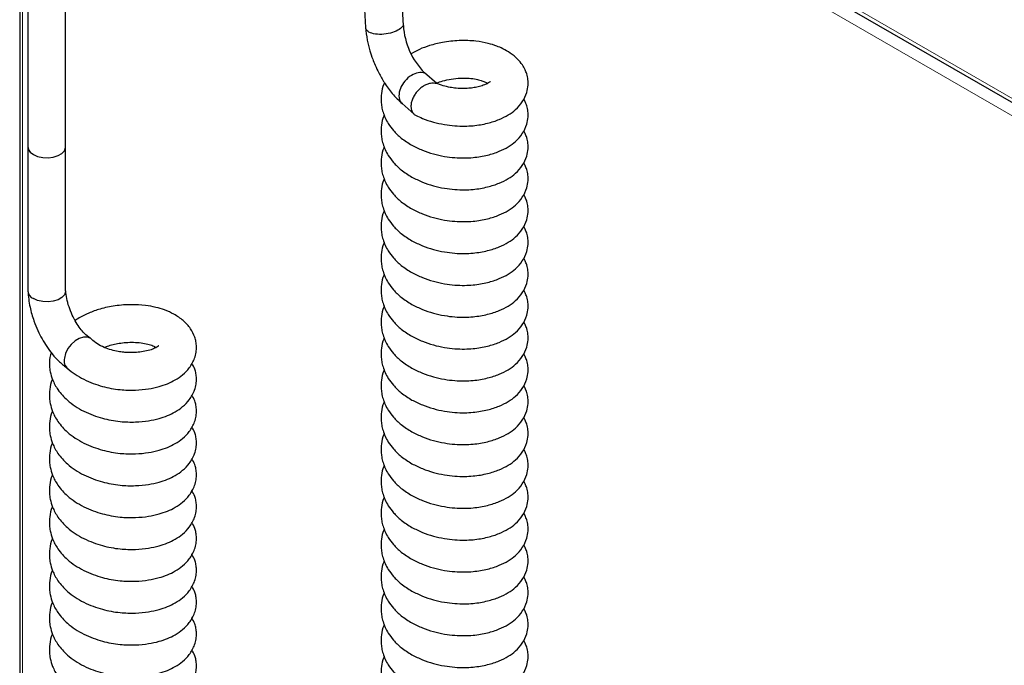
# Model space of a CAD drawing. Units: millimetres. Extents: x 0 to 210, y 0 to 297.
# Drawn here: x 133 to 144, y 108 to 116 of the extents above; entities that cross this region are included whole.
import ezdxf

# ---------------------------------------------------------------- set-up
doc = ezdxf.new("R2010")
doc.units = ezdxf.units.MM

msp = doc.modelspace()

# ---------------------------------------------------------------- linework, layer by layer
at = {"color": 7, "linetype": 'Continuous', "lineweight": 25}
for p, q in [((138.38352, 118.52732), (153.75824, 109.65168)), ((137.10052, 116.00095), (137.00704, 117.6884)), ((136.55911, 117.64777), (136.65167, 115.97675)), ((132.53367, 116.44933), (132.53367, 104.54715)), ((132.63019, 116.19733), (132.63019, 114.55632)), ((133.08019, 114.55632), (133.08019, 116.19733)), ((137.49736, 115.31002), (137.35381, 115.43719)), ((137.08607, 115.07155), (137.22962, 114.94438)), ((132.63019, 114.55632), (132.63019, 112.84158)), ((133.08019, 112.84158), (133.08019, 114.55632))]:
    msp.add_line(p, q, dxfattribs=at)
at = {"color": 8, "linetype": 'Continuous', "lineweight": 18}
for p, q in [((138.42454, 118.551), (153.67924, 109.74464)), ((153.78909, 109.47709), (138.2472, 118.44924)), ((132.56882, 116.26029), (132.56882, 104.52686))]:
    msp.add_line(p, q, dxfattribs=at)
at = {"color": 7, "linetype": 'Continuous', "lineweight": 25, "flags": 128}
for points in [[(132.63019, 114.55632), (132.63534, 114.52871), (132.65772, 114.49407), (132.69609, 114.46447), (132.74736, 114.44232), (132.80737, 114.4294), (132.87125, 114.42676), (132.93382, 114.43462), (132.99003, 114.45234), (133.03532, 114.47848), (133.06601, 114.51093), (133.07962, 114.54705), (133.08019, 114.55632)], [(132.69609, 114.46447), (132.74736, 114.44232), (132.80737, 114.4294), (132.87125, 114.42676), (132.93382, 114.43462), (132.99003, 114.45234), (133.03532, 114.47848), (133.06601, 114.51093), (133.07962, 114.54705), (133.08019, 114.55632)], [(133.08019, 112.84158), (133.07962, 112.83232), (133.06601, 112.79619), (133.03532, 112.76374), (132.99003, 112.7376), (132.93382, 112.71988), (132.87125, 112.71202), (132.80737, 112.71466), (132.74736, 112.72758), (132.69609, 112.74974)], [(133.38856, 112.26575), (133.37895, 112.27386), (133.34018, 112.29109), (133.2936, 112.29237), (133.24296, 112.27758), (133.19237, 112.24794), (133.14594, 112.20584), (133.10741, 112.15468), (133.07992, 112.09862), (133.06568, 112.0422)]]:
    msp.add_lwpolyline(points, dxfattribs=at)
at = {"color": 7, "linetype": 'Continuous', "lineweight": 25}
for centre, radius, start, end in [((137.97069, 116.05312), 0.87173, 183.431018, 224.955988), ((132.74097, 114.56623), 0.11122, 185.11548, 246.204661), ((132.74097, 112.8515), 0.11122, 185.11548, 246.204661), ((133.18836, 112.0122), 0.1263, 166.258457, 231.691356)]:
    msp.add_arc(centre, radius, start, end, dxfattribs=at)
for points, knots in [([(136.6517, 115.97628), (136.65677, 115.92731), (136.66611, 115.83724), (136.69841, 115.7094), (136.73196, 115.60908), (136.76743, 115.52148), (136.81222, 115.42695), (136.87868, 115.31162), (136.97149, 115.18157), (137.04668, 115.10943), (137.08696, 115.07078)], [0, 0, 0, 0, 0.150585211, 0.276999218, 0.374840832, 0.447150769, 0.540504807, 0.665954749, 0.821050502, 1, 1, 1, 1]), ([(137.10052, 116.00095), (137.08605, 115.98495), (137.05712, 115.95295), (136.97283, 115.91464), (136.87019, 115.8931), (136.76466, 115.8948), (136.68657, 115.92064), (136.64947, 115.95241), (136.65491, 115.97288), (136.65599, 115.97695)], [0, 0, 0, 0, 0.15996556, 0.31985841, 0.47977276, 0.63990313, 0.79977712, 0.96017354, 1, 1, 1, 1]), ([(137.25241, 114.93161), (137.27718, 114.91929), (137.34141, 114.88733), (137.45584, 114.85064), (137.58608, 114.82109), (137.71088, 114.8057), (137.82564, 114.80181), (137.95776, 114.8086), (138.10038, 114.83312), (138.23971, 114.87803), (138.34891, 114.9326), (138.44285, 115.00096), (138.52324, 115.09191), (138.57105, 115.19389), (138.58688, 115.28329), (138.58491, 115.35801), (138.57223, 115.41882), (138.54906, 115.47954), (138.51535, 115.539), (138.4591, 115.60724), (138.38029, 115.67218), (138.29333, 115.72221), (138.20453, 115.76047), (138.1015, 115.79286), (137.98509, 115.81386), (137.86695, 115.82264), (137.73407, 115.82233), (137.57816, 115.80487), (137.42083, 115.76619), (137.29604, 115.72147), (137.22758, 115.6833), (137.1953, 115.66531)], [0, 0, 0, 0, 0.02440649, 0.06328513, 0.10019224, 0.13464641, 0.16634711, 0.19516093, 0.24588021, 0.29127628, 0.33026014, 0.36654245, 0.40832442, 0.45171669, 0.4830703, 0.50620791, 0.53107766, 0.54902253, 0.57312945, 0.60506126, 0.6433661, 0.67614947, 0.70017322, 0.73290429, 0.77741842, 0.80426087, 0.83380413, 0.88807036, 0.93204377, 0.96796552, 1, 1, 1, 1]), ([(137.35381, 115.43719), (137.32936, 115.44027), (137.28047, 115.44643), (137.19453, 115.41131), (137.11566, 115.34423), (137.05921, 115.25236), (137.04228, 115.16012), (137.05616, 115.09557), (137.08292, 115.07948), (137.0901, 115.07517)], [0, 0, 0, 0, 0.1569822, 0.31389306, 0.470825, 0.62796895, 0.78486128, 0.94226632, 1, 1, 1, 1]), ([(137.49249, 115.31433), (137.49394, 115.315), (137.51757, 115.32596), (137.57702, 115.34354), (137.67251, 115.36544), (137.78014, 115.37626), (137.88155, 115.37456), (137.96271, 115.3636), (138.02483, 115.34757), (138.07172, 115.33), (138.09722, 115.31813), (138.10506, 115.31336), (138.10607, 115.31275)], [0, 0, 0, 0, 0.007367717, 0.119747669, 0.256986807, 0.409867238, 0.553969975, 0.681668565, 0.785198273, 0.876438749, 0.984069237, 1, 1, 1, 1]), ([(136.87641, 115.31993), (136.87309, 115.31358), (136.85221, 115.27364), (136.83861, 115.19736), (136.8335, 115.10833), (136.84215, 115.03396), (136.85787, 114.96822), (136.88396, 114.89984), (136.92369, 114.82642), (136.98502, 114.74445), (137.07634, 114.65462), (137.15944, 114.60304), (137.20353, 114.57568)], [0, 0, 0, 0, 0.02437475, 0.15342854, 0.26472863, 0.33885622, 0.41539634, 0.49917219, 0.58877351, 0.70435526, 0.84314921, 1, 1, 1, 1]), ([(137.49736, 115.31002), (137.47293, 115.31322), (137.43619, 115.31803), (137.38069, 115.30106), (137.33893, 115.2802), (137.29867, 115.25073), (137.26198, 115.21386), (137.23104, 115.17127), (137.20781, 115.12525), (137.19382, 115.07854), (137.1899, 115.03398), (137.19609, 114.99398), (137.21224, 114.96142), (137.23146, 114.93995), (137.24709, 114.93318), (137.25212, 114.93101)], [0, 0, 0, 0, 0.14754018, 0.22189269, 0.2957848, 0.37020631, 0.44422838, 0.51854881, 0.59300846, 0.66727458, 0.74157531, 0.81608282, 0.89055924, 0.96481526, 1, 1, 1, 1]), ([(138.13651, 115.33092), (138.13624, 115.3311), (138.1354, 115.33166), (138.11847, 115.31772), (138.08189, 115.29939), (138.02825, 115.27986), (137.96328, 115.26415), (137.89668, 115.25419), (137.81854, 115.24919), (137.7374, 115.25246), (137.65278, 115.2644), (137.5715, 115.28279), (137.51846, 115.30294), (137.49063, 115.31351)], [0, 0, 0, 0, 0.05067487, 0.15964217, 0.27363141, 0.37408754, 0.46066535, 0.54155303, 0.62031728, 0.72855934, 0.80605804, 0.89823342, 1, 1, 1, 1]), ([(137.20353, 114.57568), (137.24414, 114.55516), (137.32403, 114.51481), (137.45568, 114.47144), (137.58612, 114.44211), (137.71087, 114.42666), (137.82564, 114.42278), (137.95776, 114.42957), (138.10038, 114.45409), (138.23971, 114.499), (138.34891, 114.55358), (138.44285, 114.62194), (138.52324, 114.71288), (138.57106, 114.81487), (138.58686, 114.90425), (138.58498, 114.97903), (138.57198, 115.0396), (138.55344, 115.09099), (138.53868, 115.11567), (138.53244, 115.1261)], [0, 0, 0, 0, 0.06956525, 0.136835552, 0.200694585, 0.260309395, 0.315159967, 0.365015475, 0.452773192, 0.531320369, 0.598772737, 0.661550704, 0.733844525, 0.80892459, 0.863174605, 0.903208783, 0.946240014, 0.977289362, 1, 1, 1, 1]), ([(136.87275, 114.93363), (136.87072, 114.92969), (136.85131, 114.89208), (136.83877, 114.81828), (136.83347, 114.72931), (136.84215, 114.65493), (136.85786, 114.58919), (136.88396, 114.52081), (136.92369, 114.44739), (136.98502, 114.36542), (137.07634, 114.2756), (137.15944, 114.22401), (137.20353, 114.19665)], [0, 0, 0, 0, 0.015260587, 0.145519985, 0.25785982, 0.332679903, 0.409935047, 0.494493528, 0.584931892, 0.70159339, 0.841683935, 1, 1, 1, 1]), ([(137.20353, 114.19665), (137.24414, 114.17613), (137.32403, 114.13578), (137.45568, 114.09241), (137.58612, 114.06308), (137.71087, 114.04764), (137.82564, 114.04375), (137.95776, 114.05055), (138.10038, 114.07506), (138.23971, 114.11997), (138.34891, 114.17455), (138.44285, 114.24291), (138.52324, 114.33386), (138.57106, 114.43584), (138.58686, 114.52522), (138.58498, 114.6), (138.57198, 114.66057), (138.55344, 114.71196), (138.53868, 114.73665), (138.53244, 114.74707)], [0, 0, 0, 0, 0.06956525, 0.13683555, 0.20069459, 0.2603094, 0.31515997, 0.36501547, 0.45277319, 0.53132037, 0.59877274, 0.6615507, 0.73384452, 0.80892459, 0.8631746, 0.90320878, 0.94624001, 0.97728936, 1, 1, 1, 1]), ([(136.87275, 114.5546), (136.87072, 114.55066), (136.85131, 114.51305), (136.83877, 114.43925), (136.83347, 114.35028), (136.84215, 114.2759), (136.85786, 114.21017), (136.88396, 114.14178), (136.92369, 114.06836), (136.98502, 113.9864), (137.07634, 113.89657), (137.15944, 113.84499), (137.20353, 113.81762)], [0, 0, 0, 0, 0.01526059, 0.14551998, 0.25785982, 0.3326799, 0.40993505, 0.49449353, 0.58493189, 0.70159339, 0.84168394, 1, 1, 1, 1]), ([(137.20353, 113.81762), (137.24414, 113.7971), (137.32403, 113.75675), (137.45568, 113.71338), (137.58612, 113.68405), (137.71087, 113.66861), (137.82564, 113.66473), (137.95776, 113.67152), (138.10038, 113.69604), (138.23971, 113.74094), (138.34891, 113.79552), (138.44285, 113.86388), (138.52324, 113.95483), (138.57106, 114.05681), (138.58686, 114.14619), (138.58498, 114.22098), (138.57198, 114.28155), (138.55344, 114.33293), (138.53868, 114.35762), (138.53244, 114.36805)], [0, 0, 0, 0, 0.06956525, 0.13683555, 0.20069459, 0.2603094, 0.31515997, 0.36501547, 0.45277319, 0.53132037, 0.59877274, 0.6615507, 0.73384452, 0.80892459, 0.8631746, 0.90320878, 0.94624001, 0.97728936, 1, 1, 1, 1]), ([(136.87275, 114.17558), (136.87072, 114.17163), (136.85131, 114.13402), (136.83877, 114.06023), (136.83347, 113.97125), (136.84215, 113.89687), (136.85786, 113.83114), (136.88396, 113.76276), (136.92369, 113.68934), (136.98502, 113.60737), (137.07634, 113.51754), (137.15944, 113.46596), (137.20353, 113.43859)], [0, 0, 0, 0, 0.01526059, 0.14551998, 0.25785982, 0.3326799, 0.40993505, 0.49449353, 0.58493189, 0.70159339, 0.84168394, 1, 1, 1, 1]), ([(137.20353, 113.43859), (137.24414, 113.41808), (137.32403, 113.37772), (137.45568, 113.33435), (137.58612, 113.30503), (137.71087, 113.28958), (137.82564, 113.2857), (137.95776, 113.29249), (138.10038, 113.31701), (138.23971, 113.36192), (138.34891, 113.41649), (138.44285, 113.48485), (138.52324, 113.5758), (138.57106, 113.67778), (138.58686, 113.76716), (138.58498, 113.84195), (138.57198, 113.90252), (138.55344, 113.95391), (138.53868, 113.97859), (138.53244, 113.98902)], [0, 0, 0, 0, 0.06956525, 0.13683555, 0.20069459, 0.2603094, 0.31515997, 0.36501547, 0.45277319, 0.53132037, 0.59877274, 0.6615507, 0.73384452, 0.80892459, 0.8631746, 0.90320878, 0.94624001, 0.97728936, 1, 1, 1, 1]), ([(136.87275, 113.79655), (136.87072, 113.79261), (136.85131, 113.755), (136.83877, 113.6812), (136.83347, 113.59223), (136.84215, 113.51784), (136.85786, 113.45211), (136.88396, 113.38373), (136.92369, 113.31031), (136.98502, 113.22834), (137.07634, 113.13851), (137.15944, 113.08693), (137.20353, 113.05957)], [0, 0, 0, 0, 0.015260587, 0.145519985, 0.25785982, 0.332679903, 0.409935047, 0.494493528, 0.584931892, 0.70159339, 0.841683935, 1, 1, 1, 1]), ([(137.20353, 113.05957), (137.24414, 113.03905), (137.32403, 112.9987), (137.45568, 112.95533), (137.58612, 112.926), (137.71087, 112.91055), (137.82564, 112.90667), (137.95776, 112.91346), (138.10038, 112.93798), (138.23971, 112.98289), (138.34891, 113.03747), (138.44285, 113.10583), (138.52324, 113.19677), (138.57106, 113.29876), (138.58686, 113.38814), (138.58498, 113.46292), (138.57198, 113.52349), (138.55344, 113.57488), (138.53868, 113.59956), (138.53244, 113.60999)], [0, 0, 0, 0, 0.06956525, 0.13683555, 0.20069459, 0.2603094, 0.31515997, 0.36501547, 0.45277319, 0.53132037, 0.59877274, 0.6615507, 0.73384452, 0.80892459, 0.8631746, 0.90320878, 0.94624001, 0.97728936, 1, 1, 1, 1]), ([(136.87275, 113.41752), (136.87072, 113.41358), (136.85131, 113.37597), (136.83877, 113.30217), (136.83347, 113.2132), (136.84215, 113.13882), (136.85786, 113.07308), (136.88396, 113.0047), (136.92369, 112.93128), (136.98502, 112.84931), (137.07634, 112.75949), (137.15944, 112.7079), (137.20353, 112.68054)], [0, 0, 0, 0, 0.01526059, 0.14551998, 0.25785982, 0.3326799, 0.40993505, 0.49449353, 0.58493189, 0.70159339, 0.84168394, 1, 1, 1, 1]), ([(137.20353, 112.68054), (137.24414, 112.66002), (137.32403, 112.61967), (137.45568, 112.5763), (137.58612, 112.54697), (137.71087, 112.53153), (137.82564, 112.52764), (137.95776, 112.53444), (138.10038, 112.55895), (138.23971, 112.60386), (138.34891, 112.65844), (138.44285, 112.7268), (138.52324, 112.81775), (138.57106, 112.91973), (138.58686, 113.00911), (138.58498, 113.08389), (138.57198, 113.14446), (138.55344, 113.19585), (138.53868, 113.22054), (138.53244, 113.23096)], [0, 0, 0, 0, 0.06956525, 0.13683555, 0.20069459, 0.2603094, 0.31515997, 0.36501547, 0.45277319, 0.53132037, 0.59877274, 0.6615507, 0.73384452, 0.80892459, 0.8631746, 0.90320878, 0.94624001, 0.97728936, 1, 1, 1, 1]), ([(136.87275, 113.03849), (136.87072, 113.03455), (136.85131, 112.99694), (136.83877, 112.92314), (136.83347, 112.83417), (136.84215, 112.75979), (136.85786, 112.69406), (136.88396, 112.62567), (136.92369, 112.55225), (136.98502, 112.47029), (137.07634, 112.38046), (137.15944, 112.32888), (137.20353, 112.30151)], [0, 0, 0, 0, 0.01526059, 0.14551998, 0.25785982, 0.3326799, 0.40993505, 0.49449353, 0.58493189, 0.70159339, 0.84168394, 1, 1, 1, 1]), ([(132.63029, 112.83789), (132.63654, 112.77504), (132.64797, 112.6603), (132.6962, 112.49904), (132.74715, 112.37382), (132.79913, 112.27136), (132.8562, 112.17751), (132.92462, 112.08455), (133.00649, 111.99275), (133.06988, 111.94426), (133.10271, 111.91916)], [0, 0, 0, 0, 0.1848026, 0.33742733, 0.44954828, 0.54524845, 0.64439753, 0.74767307, 0.86933875, 1, 1, 1, 1]), ([(133.37338, 112.27766), (133.34955, 112.29545), (133.31134, 112.32396), (133.25257, 112.39453), (133.2041, 112.46668), (133.15759, 112.55481), (133.11871, 112.65283), (133.09045, 112.75391), (133.08346, 112.81614), (133.08, 112.84701)], [0, 0, 0, 0, 0.189488164, 0.30385763, 0.430389111, 0.567057461, 0.710517253, 0.856409298, 1, 1, 1, 1]), ([(137.20353, 112.30151), (137.24414, 112.28099), (137.32403, 112.24064), (137.45568, 112.19727), (137.58612, 112.16794), (137.71087, 112.1525), (137.82564, 112.14862), (137.95776, 112.15541), (138.10038, 112.17993), (138.23971, 112.22483), (138.34891, 112.27941), (138.44285, 112.34777), (138.52324, 112.43872), (138.57106, 112.5407), (138.58686, 112.63008), (138.58498, 112.70487), (138.57198, 112.76544), (138.55344, 112.81682), (138.53868, 112.84151), (138.53244, 112.85194)], [0, 0, 0, 0, 0.06956525, 0.13683555, 0.20069459, 0.2603094, 0.31515997, 0.36501547, 0.45277319, 0.53132037, 0.59877274, 0.6615507, 0.73384452, 0.80892459, 0.8631746, 0.90320878, 0.94624001, 0.97728936, 1, 1, 1, 1]), ([(133.10196, 111.91946), (133.13182, 111.8954), (133.19088, 111.84781), (133.29496, 111.78873), (133.40415, 111.74083), (133.54744, 111.69457), (133.71897, 111.66262), (133.90615, 111.65765), (134.0622, 111.67274), (134.18815, 111.69998), (134.2936, 111.73568), (134.38894, 111.78186), (134.47774, 111.8432), (134.55983, 111.92782), (134.6125, 112.02321), (134.63492, 112.11094), (134.63934, 112.17635), (134.63312, 112.23598), (134.61365, 112.3105), (134.56878, 112.39825), (134.48509, 112.48995), (134.37797, 112.56451), (134.26466, 112.61547), (134.15026, 112.64939), (134.0204, 112.67255), (133.88964, 112.68022), (133.76772, 112.6757), (133.64128, 112.66255), (133.49979, 112.63249), (133.3642, 112.58339), (133.26654, 112.53599), (133.21539, 112.50323), (133.194, 112.48954)], [0, 0, 0, 0, 0.03320155, 0.06567386, 0.0969875, 0.12679298, 0.18086295, 0.22723054, 0.26808048, 0.30324568, 0.33283195, 0.36326238, 0.39579897, 0.43102566, 0.47261043, 0.49610591, 0.51916989, 0.53929993, 0.55669164, 0.59369346, 0.63527971, 0.67590082, 0.71104481, 0.74100558, 0.77519162, 0.817959, 0.84224079, 0.86777758, 0.91367637, 0.9509097, 0.97947645, 1, 1, 1, 1]), ([(136.87275, 112.65947), (136.87072, 112.65552), (136.85131, 112.61791), (136.83877, 112.54412), (136.83347, 112.45514), (136.84215, 112.38076), (136.85786, 112.31503), (136.88396, 112.24665), (136.92369, 112.17323), (136.98502, 112.09126), (137.07634, 112.00143), (137.15944, 111.94985), (137.20353, 111.92248)], [0, 0, 0, 0, 0.01526059, 0.14551998, 0.25785982, 0.3326799, 0.40993505, 0.49449353, 0.58493189, 0.70159339, 0.84168394, 1, 1, 1, 1]), ([(137.20353, 111.92248), (137.24414, 111.90197), (137.32403, 111.86161), (137.45568, 111.81824), (137.58612, 111.78892), (137.71087, 111.77347), (137.82564, 111.76959), (137.95776, 111.77638), (138.10038, 111.8009), (138.23971, 111.84581), (138.34891, 111.90038), (138.44285, 111.96874), (138.52324, 112.05969), (138.57106, 112.16167), (138.58686, 112.25105), (138.58498, 112.32584), (138.57198, 112.38641), (138.55344, 112.4378), (138.53868, 112.46248), (138.53244, 112.47291)], [0, 0, 0, 0, 0.06956525, 0.13683555, 0.20069459, 0.2603094, 0.31515997, 0.36501547, 0.45277319, 0.53132037, 0.59877274, 0.6615507, 0.73384452, 0.80892459, 0.8631746, 0.90320878, 0.94624001, 0.97728936, 1, 1, 1, 1]), ([(134.18805, 112.1879), (134.18745, 112.18793), (134.18598, 112.18799), (134.16914, 112.17401), (134.13014, 112.15336), (134.06715, 112.13133), (133.98776, 112.11525), (133.90674, 112.10801), (133.83475, 112.10756), (133.76733, 112.11178), (133.69943, 112.1212), (133.62046, 112.13945), (133.53612, 112.16935), (133.45287, 112.21159), (133.41037, 112.24739), (133.38848, 112.26582)], [0, 0, 0, 0, 0.0537681, 0.13215966, 0.21812185, 0.30683924, 0.39514144, 0.47209223, 0.54225081, 0.59036753, 0.65096188, 0.72383343, 0.80794324, 0.90111885, 1, 1, 1, 1]), ([(133.54261, 112.16889), (133.5541, 112.17408), (133.58486, 112.18795), (133.64449, 112.20479), (133.71918, 112.22008), (133.80213, 112.22965), (133.89123, 112.23216), (133.97971, 112.22567), (134.05853, 112.21046), (134.12024, 112.19004), (134.1459, 112.176), (134.15805, 112.16935)], [0, 0, 0, 0, 0.05947974, 0.15917505, 0.25893039, 0.37274514, 0.49723966, 0.62885173, 0.76193885, 0.88729735, 1, 1, 1, 1]), ([(136.87275, 112.28044), (136.87072, 112.2765), (136.85131, 112.23889), (136.83877, 112.16509), (136.83347, 112.07612), (136.84215, 112.00173), (136.85786, 111.936), (136.88396, 111.86762), (136.92369, 111.7942), (136.98502, 111.71223), (137.07634, 111.6224), (137.15944, 111.57082), (137.20353, 111.54346)], [0, 0, 0, 0, 0.01526059, 0.14551998, 0.25785982, 0.3326799, 0.40993505, 0.49449353, 0.58493189, 0.70159339, 0.84168394, 1, 1, 1, 1]), ([(132.90746, 112.11052), (132.90157, 112.08981), (132.88615, 112.03563), (132.88621, 111.95721), (132.89714, 111.86952), (132.92558, 111.77514), (132.98649, 111.65693), (133.06133, 111.58142), (133.10196, 111.54043)], [0, 0, 0, 0, 0.10174055, 0.2662354, 0.3766723, 0.5389053, 0.74965942, 1, 1, 1, 1]), ([(137.20353, 111.54346), (137.24414, 111.52294), (137.32403, 111.48259), (137.45568, 111.43922), (137.58612, 111.40989), (137.71087, 111.39444), (137.82564, 111.39056), (137.95776, 111.39735), (138.10038, 111.42187), (138.23971, 111.46678), (138.34891, 111.52136), (138.44285, 111.58972), (138.52324, 111.68066), (138.57106, 111.78265), (138.58686, 111.87203), (138.58498, 111.94681), (138.57198, 112.00738), (138.55344, 112.05877), (138.53868, 112.08345), (138.53244, 112.09388)], [0, 0, 0, 0, 0.06956525, 0.13683555, 0.20069459, 0.2603094, 0.31515997, 0.36501547, 0.45277319, 0.53132037, 0.59877274, 0.6615507, 0.73384452, 0.80892459, 0.8631746, 0.90320878, 0.94624001, 0.97728936, 1, 1, 1, 1]), ([(133.10196, 111.54043), (133.13182, 111.51637), (133.19088, 111.46878), (133.29496, 111.4097), (133.40415, 111.3618), (133.54744, 111.31554), (133.71897, 111.28359), (133.90615, 111.27862), (134.0622, 111.29372), (134.18815, 111.32096), (134.2936, 111.35665), (134.38894, 111.40283), (134.47774, 111.46418), (134.55983, 111.54879), (134.61251, 111.64419), (134.6349, 111.7319), (134.63941, 111.79736), (134.63289, 111.85683), (134.61744, 111.92076), (134.59536, 111.95907), (134.58217, 111.98197)], [0, 0, 0, 0, 0.05699636, 0.11274087, 0.1664963, 0.21766272, 0.31048345, 0.39008168, 0.46020786, 0.5205752, 0.5713653, 0.62360454, 0.67945939, 0.73993227, 0.81131994, 0.85165412, 0.89124754, 0.92580434, 0.9556603, 1, 1, 1, 1]), ([(136.87275, 111.90141), (136.87072, 111.89747), (136.85131, 111.85986), (136.83877, 111.78606), (136.83347, 111.69709), (136.84215, 111.62271), (136.85786, 111.55697), (136.88396, 111.48859), (136.92369, 111.41517), (136.98502, 111.3332), (137.07634, 111.24338), (137.15944, 111.19179), (137.20353, 111.16443)], [0, 0, 0, 0, 0.01526059, 0.14551998, 0.25785982, 0.3326799, 0.40993505, 0.49449353, 0.58493189, 0.70159339, 0.84168394, 1, 1, 1, 1]), ([(132.92381, 111.79063), (132.92261, 111.78817), (132.90429, 111.75038), (132.88992, 111.67314), (132.88561, 111.57834), (132.89736, 111.49048), (132.92543, 111.39584), (132.98687, 111.27949), (133.08869, 111.16713), (133.19109, 111.09069), (133.29491, 111.03043), (133.40416, 110.98284), (133.54744, 110.93648), (133.71897, 110.90457), (133.90615, 110.89959), (134.0622, 110.91469), (134.18815, 110.94193), (134.2936, 110.97763), (134.38894, 111.02381), (134.47774, 111.08515), (134.55983, 111.16976), (134.61251, 111.26516), (134.6349, 111.35287), (134.63941, 111.41833), (134.63289, 111.4778), (134.61744, 111.54173), (134.59536, 111.58004), (134.58217, 111.60294)], [0, 0, 0, 0, 0.00308897, 0.0473662, 0.08647624, 0.11273354, 0.15130581, 0.20141438, 0.26093497, 0.30305899, 0.3442578, 0.38398656, 0.42180187, 0.49040243, 0.54923069, 0.6010585, 0.64567389, 0.68321108, 0.72181928, 0.76309965, 0.80779303, 0.86055316, 0.89036275, 0.91962486, 0.94516458, 0.96723008, 1, 1, 1, 1]), ([(137.20353, 111.16443), (137.24414, 111.14391), (137.32403, 111.10356), (137.45568, 111.06019), (137.58612, 111.03086), (137.71087, 111.01542), (137.82564, 111.01153), (137.95776, 111.01833), (138.10038, 111.04284), (138.23971, 111.08775), (138.34891, 111.14233), (138.44285, 111.21069), (138.52324, 111.30164), (138.57106, 111.40362), (138.58686, 111.493), (138.58498, 111.56778), (138.57198, 111.62835), (138.55344, 111.67974), (138.53868, 111.70443), (138.53244, 111.71485)], [0, 0, 0, 0, 0.06956525, 0.136835552, 0.200694585, 0.260309395, 0.315159967, 0.365015475, 0.452773192, 0.531320369, 0.598772737, 0.661550704, 0.733844525, 0.80892459, 0.863174605, 0.903208783, 0.946240014, 0.977289362, 1, 1, 1, 1]), ([(136.87275, 111.52238), (136.87072, 111.51844), (136.85131, 111.48083), (136.83877, 111.40703), (136.83347, 111.31806), (136.84215, 111.24368), (136.85786, 111.17795), (136.88396, 111.10956), (136.92369, 111.03614), (136.98502, 110.95418), (137.07634, 110.86435), (137.15944, 110.81277), (137.20353, 110.7854)], [0, 0, 0, 0, 0.01526059, 0.14551998, 0.25785982, 0.3326799, 0.40993505, 0.49449353, 0.58493189, 0.70159339, 0.84168394, 1, 1, 1, 1]), ([(132.92381, 111.41161), (132.92261, 111.40914), (132.90429, 111.37135), (132.88992, 111.29411), (132.88561, 111.19931), (132.89736, 111.11145), (132.92543, 111.01681), (132.98687, 110.90046), (133.08869, 110.7881), (133.19109, 110.71166), (133.29491, 110.65141), (133.40416, 110.60381), (133.54744, 110.55745), (133.71897, 110.52554), (133.90615, 110.52057), (134.0622, 110.53566), (134.18815, 110.5629), (134.2936, 110.5986), (134.38894, 110.64478), (134.47774, 110.70612), (134.55983, 110.79073), (134.61251, 110.88613), (134.6349, 110.97385), (134.63941, 111.03931), (134.63289, 111.09877), (134.61744, 111.1627), (134.59536, 111.20102), (134.58217, 111.22391)], [0, 0, 0, 0, 0.00308897, 0.0473662, 0.08647624, 0.11273354, 0.15130581, 0.20141438, 0.26093497, 0.30305899, 0.3442578, 0.38398656, 0.42180187, 0.49040243, 0.54923069, 0.6010585, 0.64567389, 0.68321108, 0.72181928, 0.76309965, 0.80779303, 0.86055316, 0.89036275, 0.91962486, 0.94516458, 0.96723008, 1, 1, 1, 1]), ([(137.20353, 110.7854), (137.24414, 110.76488), (137.32403, 110.72453), (137.45568, 110.68116), (137.58612, 110.65183), (137.71087, 110.63639), (137.82564, 110.63251), (137.95776, 110.6393), (138.10038, 110.66382), (138.23971, 110.70872), (138.34891, 110.7633), (138.44285, 110.83166), (138.52324, 110.92261), (138.57106, 111.02459), (138.58686, 111.11397), (138.58498, 111.18876), (138.57198, 111.24933), (138.55344, 111.30071), (138.53868, 111.3254), (138.53244, 111.33583)], [0, 0, 0, 0, 0.06956525, 0.13683555, 0.20069459, 0.2603094, 0.31515997, 0.36501547, 0.45277319, 0.53132037, 0.59877274, 0.6615507, 0.73384452, 0.80892459, 0.8631746, 0.90320878, 0.94624001, 0.97728936, 1, 1, 1, 1]), ([(136.87275, 111.14336), (136.87072, 111.13941), (136.85131, 111.1018), (136.83877, 111.02801), (136.83347, 110.93903), (136.84215, 110.86465), (136.85786, 110.79892), (136.88396, 110.73054), (136.92369, 110.65712), (136.98502, 110.57515), (137.07634, 110.48532), (137.15944, 110.43374), (137.20353, 110.40637)], [0, 0, 0, 0, 0.015260587, 0.145519985, 0.25785982, 0.332679903, 0.409935047, 0.494493528, 0.584931892, 0.70159339, 0.841683935, 1, 1, 1, 1]), ([(132.92381, 111.03258), (132.92261, 111.03012), (132.90429, 110.99232), (132.88992, 110.91508), (132.88561, 110.82028), (132.89736, 110.73242), (132.92543, 110.63778), (132.98687, 110.52144), (133.08869, 110.40907), (133.19109, 110.33264), (133.29491, 110.27238), (133.40416, 110.22478), (133.54744, 110.17843), (133.71897, 110.14652), (133.90615, 110.14154), (134.0622, 110.15663), (134.18815, 110.18387), (134.2936, 110.21957), (134.38894, 110.26575), (134.47774, 110.32709), (134.55983, 110.41171), (134.61251, 110.50711), (134.6349, 110.59482), (134.63941, 110.66028), (134.63289, 110.71975), (134.61744, 110.78367), (134.59536, 110.82199), (134.58217, 110.84489)], [0, 0, 0, 0, 0.00308897, 0.0473662, 0.08647624, 0.11273354, 0.15130581, 0.20141438, 0.26093497, 0.30305899, 0.3442578, 0.38398656, 0.42180187, 0.49040243, 0.54923069, 0.6010585, 0.64567389, 0.68321108, 0.72181928, 0.76309965, 0.80779303, 0.86055316, 0.89036275, 0.91962486, 0.94516458, 0.96723008, 1, 1, 1, 1]), ([(137.20353, 110.40637), (137.24414, 110.38586), (137.32403, 110.3455), (137.45568, 110.30213), (137.58612, 110.27281), (137.71087, 110.25736), (137.82564, 110.25348), (137.95776, 110.26027), (138.10038, 110.28479), (138.23971, 110.3297), (138.34891, 110.38427), (138.44285, 110.45263), (138.52324, 110.54358), (138.57106, 110.64556), (138.58686, 110.73494), (138.58498, 110.80973), (138.57198, 110.8703), (138.55344, 110.92169), (138.53868, 110.94637), (138.53244, 110.9568)], [0, 0, 0, 0, 0.06956525, 0.13683555, 0.20069459, 0.2603094, 0.31515997, 0.36501547, 0.45277319, 0.53132037, 0.59877274, 0.6615507, 0.73384452, 0.80892459, 0.8631746, 0.90320878, 0.94624001, 0.97728936, 1, 1, 1, 1]), ([(136.87275, 110.76433), (136.87072, 110.76039), (136.85131, 110.72278), (136.83877, 110.64898), (136.83347, 110.56001), (136.84215, 110.48562), (136.85786, 110.41989), (136.88396, 110.35151), (136.92369, 110.27809), (136.98502, 110.19612), (137.07634, 110.10629), (137.15944, 110.05471), (137.20353, 110.02735)], [0, 0, 0, 0, 0.015260587, 0.145519985, 0.25785982, 0.332679903, 0.409935047, 0.494493528, 0.584931892, 0.70159339, 0.841683935, 1, 1, 1, 1]), ([(132.92381, 110.65355), (132.92261, 110.65109), (132.90429, 110.6133), (132.88992, 110.53605), (132.88561, 110.44125), (132.89736, 110.35339), (132.92543, 110.25875), (132.98687, 110.14241), (133.08869, 110.03004), (133.19109, 109.95361), (133.29491, 109.89335), (133.40416, 109.84575), (133.54744, 109.7994), (133.71897, 109.76749), (133.90615, 109.76251), (134.0622, 109.77761), (134.18815, 109.80485), (134.2936, 109.84054), (134.38894, 109.88672), (134.47774, 109.94807), (134.55983, 110.03268), (134.61251, 110.12808), (134.6349, 110.21579), (134.63941, 110.28125), (134.63289, 110.34072), (134.61744, 110.40465), (134.59536, 110.44296), (134.58217, 110.46586)], [0, 0, 0, 0, 0.00308897, 0.0473662, 0.08647624, 0.11273354, 0.15130581, 0.20141438, 0.26093497, 0.30305899, 0.3442578, 0.38398656, 0.42180187, 0.49040243, 0.54923069, 0.6010585, 0.64567389, 0.68321108, 0.72181928, 0.76309965, 0.80779303, 0.86055316, 0.89036275, 0.91962486, 0.94516458, 0.96723008, 1, 1, 1, 1]), ([(137.20353, 110.02735), (137.24414, 110.00683), (137.32403, 109.96648), (137.45568, 109.92311), (137.58612, 109.89378), (137.71087, 109.87833), (137.82564, 109.87445), (137.95776, 109.88124), (138.10038, 109.90576), (138.23971, 109.95067), (138.34891, 110.00525), (138.44285, 110.07361), (138.52324, 110.16455), (138.57106, 110.26654), (138.58686, 110.35592), (138.58498, 110.4307), (138.57198, 110.49127), (138.55344, 110.54266), (138.53868, 110.56734), (138.53244, 110.57777)], [0, 0, 0, 0, 0.06956525, 0.13683555, 0.20069459, 0.2603094, 0.31515997, 0.36501547, 0.45277319, 0.53132037, 0.59877274, 0.6615507, 0.73384452, 0.80892459, 0.8631746, 0.90320878, 0.94624001, 0.97728936, 1, 1, 1, 1]), ([(136.87275, 110.3853), (136.87072, 110.38136), (136.85131, 110.34375), (136.83877, 110.26995), (136.83347, 110.18098), (136.84215, 110.1066), (136.85786, 110.04086), (136.88396, 109.97248), (136.92369, 109.89906), (136.98502, 109.81709), (137.07634, 109.72727), (137.15944, 109.67568), (137.20353, 109.64832)], [0, 0, 0, 0, 0.01526059, 0.14551998, 0.25785982, 0.3326799, 0.40993505, 0.49449353, 0.58493189, 0.70159339, 0.84168394, 1, 1, 1, 1]), ([(132.92381, 110.27452), (132.92261, 110.27206), (132.90429, 110.23427), (132.88992, 110.15703), (132.88561, 110.06223), (132.89736, 109.97437), (132.92543, 109.87973), (132.98687, 109.76338), (133.08869, 109.65102), (133.19109, 109.57458), (133.29491, 109.51432), (133.40416, 109.46673), (133.54744, 109.42037), (133.71897, 109.38846), (133.90615, 109.38348), (134.0622, 109.39858), (134.18815, 109.42582), (134.2936, 109.46152), (134.38894, 109.5077), (134.47774, 109.56904), (134.55983, 109.65365), (134.61251, 109.74905), (134.6349, 109.83676), (134.63941, 109.90222), (134.63289, 109.96169), (134.61744, 110.02562), (134.59536, 110.06393), (134.58217, 110.08683)], [0, 0, 0, 0, 0.00308897, 0.0473662, 0.08647624, 0.11273354, 0.15130581, 0.20141438, 0.26093497, 0.30305899, 0.3442578, 0.38398656, 0.42180187, 0.49040243, 0.54923069, 0.6010585, 0.64567389, 0.68321108, 0.72181928, 0.76309965, 0.80779303, 0.86055316, 0.89036275, 0.91962486, 0.94516458, 0.96723008, 1, 1, 1, 1]), ([(137.20353, 109.64832), (137.24414, 109.6278), (137.32403, 109.58745), (137.45568, 109.54408), (137.58612, 109.51475), (137.71087, 109.49931), (137.82564, 109.49542), (137.95776, 109.50222), (138.10038, 109.52673), (138.23971, 109.57164), (138.34891, 109.62622), (138.44285, 109.69458), (138.52324, 109.78553), (138.57106, 109.88751), (138.58686, 109.97689), (138.58498, 110.05167), (138.57198, 110.11224), (138.55344, 110.16363), (138.53868, 110.18832), (138.53244, 110.19874)], [0, 0, 0, 0, 0.06956525, 0.13683555, 0.20069459, 0.2603094, 0.31515997, 0.36501547, 0.45277319, 0.53132037, 0.59877274, 0.6615507, 0.73384452, 0.80892459, 0.8631746, 0.90320878, 0.94624001, 0.97728936, 1, 1, 1, 1]), ([(136.87275, 110.00627), (136.87072, 110.00233), (136.85131, 109.96472), (136.83877, 109.89092), (136.83347, 109.80195), (136.84215, 109.72757), (136.85786, 109.66184), (136.88396, 109.59345), (136.92369, 109.52003), (136.98502, 109.43807), (137.07634, 109.34824), (137.15944, 109.29666), (137.20353, 109.26929)], [0, 0, 0, 0, 0.01526059, 0.14551998, 0.25785982, 0.3326799, 0.40993505, 0.49449353, 0.58493189, 0.70159339, 0.84168394, 1, 1, 1, 1]), ([(132.92381, 109.8955), (132.92261, 109.89303), (132.90429, 109.85524), (132.88992, 109.778), (132.88561, 109.6832), (132.89736, 109.59534), (132.92543, 109.5007), (132.98687, 109.38435), (133.08869, 109.27199), (133.19109, 109.19555), (133.29491, 109.1353), (133.40416, 109.0877), (133.54744, 109.04134), (133.71897, 109.00943), (133.90615, 109.00446), (134.0622, 109.01955), (134.18815, 109.04679), (134.2936, 109.08249), (134.38894, 109.12867), (134.47774, 109.19001), (134.55983, 109.27462), (134.61251, 109.37002), (134.6349, 109.45774), (134.63941, 109.5232), (134.63289, 109.58266), (134.61744, 109.64659), (134.59536, 109.68491), (134.58217, 109.7078)], [0, 0, 0, 0, 0.00308897, 0.0473662, 0.08647624, 0.11273354, 0.15130581, 0.20141438, 0.26093497, 0.30305899, 0.3442578, 0.38398656, 0.42180187, 0.49040243, 0.54923069, 0.6010585, 0.64567389, 0.68321108, 0.72181928, 0.76309965, 0.80779303, 0.86055316, 0.89036275, 0.91962486, 0.94516458, 0.96723008, 1, 1, 1, 1]), ([(137.20353, 109.26929), (137.24414, 109.24877), (137.32403, 109.20842), (137.45568, 109.16505), (137.58612, 109.13572), (137.71087, 109.12028), (137.82564, 109.1164), (137.95776, 109.12319), (138.10038, 109.14771), (138.23971, 109.19261), (138.34891, 109.24719), (138.44285, 109.31555), (138.52324, 109.4065), (138.57106, 109.50848), (138.58686, 109.59786), (138.58498, 109.67265), (138.57198, 109.73322), (138.55344, 109.7846), (138.53868, 109.80929), (138.53244, 109.81972)], [0, 0, 0, 0, 0.06956525, 0.13683555, 0.20069459, 0.2603094, 0.31515997, 0.36501547, 0.45277319, 0.53132037, 0.59877274, 0.6615507, 0.73384452, 0.80892459, 0.8631746, 0.90320878, 0.94624001, 0.97728936, 1, 1, 1, 1]), ([(136.87275, 109.62725), (136.87072, 109.6233), (136.85131, 109.58569), (136.83877, 109.5119), (136.83347, 109.42292), (136.84215, 109.34854), (136.85786, 109.28281), (136.88396, 109.21443), (136.92369, 109.14101), (136.98502, 109.05904), (137.07634, 108.96921), (137.15944, 108.91763), (137.20353, 108.89026)], [0, 0, 0, 0, 0.01526059, 0.14551998, 0.25785982, 0.3326799, 0.40993505, 0.49449353, 0.58493189, 0.70159339, 0.84168394, 1, 1, 1, 1]), ([(132.92381, 109.51647), (132.92261, 109.51401), (132.90429, 109.47621), (132.88992, 109.39897), (132.88561, 109.30417), (132.89736, 109.21631), (132.92543, 109.12167), (132.98687, 109.00533), (133.08869, 108.89296), (133.19109, 108.81653), (133.29491, 108.75627), (133.40416, 108.70867), (133.54744, 108.66232), (133.71897, 108.63041), (133.90615, 108.62543), (134.0622, 108.64052), (134.18815, 108.66776), (134.2936, 108.70346), (134.38894, 108.74964), (134.47774, 108.81098), (134.55983, 108.8956), (134.61251, 108.991), (134.6349, 109.07871), (134.63941, 109.14417), (134.63289, 109.20364), (134.61744, 109.26756), (134.59536, 109.30588), (134.58217, 109.32878)], [0, 0, 0, 0, 0.00308897, 0.0473662, 0.08647624, 0.11273354, 0.15130581, 0.20141438, 0.26093497, 0.30305899, 0.3442578, 0.38398656, 0.42180187, 0.49040243, 0.54923069, 0.6010585, 0.64567389, 0.68321108, 0.72181928, 0.76309965, 0.80779303, 0.86055316, 0.89036275, 0.91962486, 0.94516458, 0.96723008, 1, 1, 1, 1]), ([(137.20353, 108.89026), (137.24414, 108.86975), (137.32403, 108.82939), (137.45568, 108.78602), (137.58612, 108.7567), (137.71087, 108.74125), (137.82564, 108.73737), (137.95776, 108.74416), (138.10038, 108.76868), (138.23971, 108.81359), (138.34891, 108.86816), (138.44285, 108.93652), (138.52324, 109.02747), (138.57106, 109.12945), (138.58686, 109.21883), (138.58498, 109.29362), (138.57198, 109.35419), (138.55344, 109.40558), (138.53868, 109.43026), (138.53244, 109.44069)], [0, 0, 0, 0, 0.06956525, 0.136835552, 0.200694585, 0.260309395, 0.315159967, 0.365015475, 0.452773192, 0.531320369, 0.598772737, 0.661550704, 0.733844525, 0.80892459, 0.863174605, 0.903208783, 0.946240014, 0.977289362, 1, 1, 1, 1]), ([(136.87275, 109.24822), (136.87072, 109.24428), (136.85131, 109.20667), (136.83877, 109.13287), (136.83347, 109.0439), (136.84215, 108.96951), (136.85786, 108.90378), (136.88396, 108.8354), (136.92369, 108.76198), (136.98502, 108.68001), (137.07634, 108.59018), (137.15944, 108.5386), (137.20353, 108.51124)], [0, 0, 0, 0, 0.01526059, 0.14551998, 0.25785982, 0.3326799, 0.40993505, 0.49449353, 0.58493189, 0.70159339, 0.84168394, 1, 1, 1, 1]), ([(132.92381, 109.13744), (132.92261, 109.13498), (132.90429, 109.09719), (132.88992, 109.01994), (132.88561, 108.92514), (132.89736, 108.83728), (132.92543, 108.74264), (132.98687, 108.6263), (133.08869, 108.51393), (133.19109, 108.4375), (133.29491, 108.37724), (133.40416, 108.32964), (133.54744, 108.28329), (133.71897, 108.25138), (133.90615, 108.2464), (134.0622, 108.2615), (134.18815, 108.28874), (134.2936, 108.32443), (134.38894, 108.37061), (134.47774, 108.43196), (134.55983, 108.51657), (134.61251, 108.61197), (134.6349, 108.69968), (134.63941, 108.76514), (134.63289, 108.82461), (134.61744, 108.88854), (134.59536, 108.92685), (134.58217, 108.94975)], [0, 0, 0, 0, 0.00308897, 0.0473662, 0.08647624, 0.11273354, 0.15130581, 0.20141438, 0.26093497, 0.30305899, 0.3442578, 0.38398656, 0.42180187, 0.49040243, 0.54923069, 0.6010585, 0.64567389, 0.68321108, 0.72181928, 0.76309965, 0.80779303, 0.86055316, 0.89036275, 0.91962486, 0.94516458, 0.96723008, 1, 1, 1, 1]), ([(137.20353, 108.51124), (137.24414, 108.49072), (137.32403, 108.45037), (137.45568, 108.407), (137.58612, 108.37767), (137.71087, 108.36222), (137.82564, 108.35834), (137.95776, 108.36513), (138.10038, 108.38965), (138.23971, 108.43456), (138.34891, 108.48914), (138.44285, 108.5575), (138.52324, 108.64844), (138.57106, 108.75043), (138.58686, 108.83981), (138.58498, 108.91459), (138.57198, 108.97516), (138.55344, 109.02655), (138.53868, 109.05123), (138.53244, 109.06166)], [0, 0, 0, 0, 0.06956525, 0.13683555, 0.20069459, 0.2603094, 0.31515997, 0.36501547, 0.45277319, 0.53132037, 0.59877274, 0.6615507, 0.73384452, 0.80892459, 0.8631746, 0.90320878, 0.94624001, 0.97728936, 1, 1, 1, 1]), ([(136.87275, 108.86919), (136.87072, 108.86525), (136.85131, 108.82764), (136.83877, 108.75384), (136.83347, 108.66487), (136.84215, 108.59049), (136.85786, 108.52475), (136.88396, 108.45637), (136.92369, 108.38295), (136.98502, 108.30098), (137.07634, 108.21116), (137.15944, 108.15957), (137.20353, 108.13221)], [0, 0, 0, 0, 0.01526059, 0.14551998, 0.25785982, 0.3326799, 0.40993505, 0.49449353, 0.58493189, 0.70159339, 0.84168394, 1, 1, 1, 1]), ([(132.92381, 108.75841), (132.92261, 108.75595), (132.90429, 108.71816), (132.88992, 108.64092), (132.88561, 108.54612), (132.89736, 108.45826), (132.92543, 108.36362), (132.98687, 108.24727), (133.08869, 108.13491), (133.19109, 108.05847), (133.29491, 107.99821), (133.40416, 107.95062), (133.54744, 107.90426), (133.71897, 107.87235), (133.90615, 107.86737), (134.0622, 107.88247), (134.18815, 107.90971), (134.2936, 107.94541), (134.38894, 107.99159), (134.47774, 108.05293), (134.55983, 108.13754), (134.61251, 108.23294), (134.6349, 108.32065), (134.63941, 108.38611), (134.63289, 108.44558), (134.61744, 108.50951), (134.59536, 108.54782), (134.58217, 108.57072)], [0, 0, 0, 0, 0.00308897, 0.0473662, 0.08647624, 0.11273354, 0.15130581, 0.20141438, 0.26093497, 0.30305899, 0.3442578, 0.38398656, 0.42180187, 0.49040243, 0.54923069, 0.6010585, 0.64567389, 0.68321108, 0.72181928, 0.76309965, 0.80779303, 0.86055316, 0.89036275, 0.91962486, 0.94516458, 0.96723008, 1, 1, 1, 1]), ([(137.20353, 108.13221), (137.24414, 108.11169), (137.32403, 108.07134), (137.45568, 108.02797), (137.58612, 107.99864), (137.71087, 107.9832), (137.82564, 107.97931), (137.95776, 107.98611), (138.10038, 108.01062), (138.23971, 108.05553), (138.34891, 108.11011), (138.44285, 108.17847), (138.52324, 108.26942), (138.57106, 108.3714), (138.58686, 108.46078), (138.58498, 108.53556), (138.57198, 108.59613), (138.55344, 108.64752), (138.53868, 108.67221), (138.53244, 108.68263)], [0, 0, 0, 0, 0.06956525, 0.13683555, 0.20069459, 0.2603094, 0.31515997, 0.36501547, 0.45277319, 0.53132037, 0.59877274, 0.6615507, 0.73384452, 0.80892459, 0.8631746, 0.90320878, 0.94624001, 0.97728936, 1, 1, 1, 1]), ([(136.87275, 108.49016), (136.87072, 108.48622), (136.85131, 108.44861), (136.83877, 108.37481), (136.83347, 108.28584), (136.84215, 108.21146), (136.85786, 108.14573), (136.88396, 108.07734), (136.92369, 108.00392), (136.98502, 107.92196), (137.07634, 107.83213), (137.15944, 107.78055), (137.20353, 107.75318)], [0, 0, 0, 0, 0.01526059, 0.14551998, 0.25785982, 0.3326799, 0.40993505, 0.49449353, 0.58493189, 0.70159339, 0.84168394, 1, 1, 1, 1])]:
    msp.add_open_spline(points, degree=3, knots=knots, dxfattribs=at)

doc.saveas('drawing.dxf')
